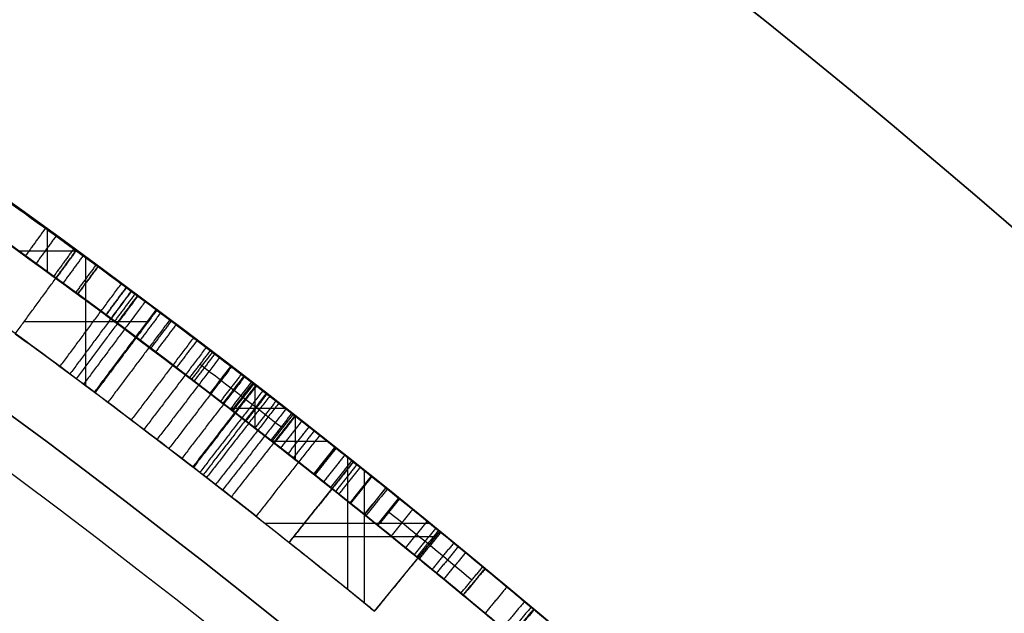
# Model space of a CAD drawing. Units: millimetres. Extents: x -68 to 68, y -68 to 67.
# Drawn here: x 14 to 17, y 19 to 20 of the extents above; entities that cross this region are included whole.
import ezdxf

# ---------------------------------------------------------------- set-up
doc = ezdxf.new("R2010")
doc.units = ezdxf.units.MM
doc.layers.add('Livello 01', color=7, linetype='Continuous', true_color=0x000000)

# ---------------------------------------------------------------- blocks, each defined once
blk = doc.blocks.new('10CI06160YY')
at = {"layer": 'Livello 01'}
for centre, radius in [((0, 0, -26), 29.95), ((0, 0, -35.5), 24), ((0, 0, -32.25), 24), ((0, 0, -36), 23.5), ((0, 0, -28.5), 22.9), ((0, 0, -26), 22.9), ((0, 0, -27.25), 22.9)]:
    blk.add_circle(centre, radius, dxfattribs=at)
at = {"layer": 'Livello 01', "extrusion": (0, 0, -1)}
blk.add_circle((0, 0), 29.95, dxfattribs=at)
at = {"layer": 'Livello 01'}
for centre, radius, start in [((0, 0, -13), 29.95, 204.48777), ((0, 0, -29), 24, 180)]:
    blk.add_arc(centre, radius, start, 0, dxfattribs=at)
at = {"layer": 'Livello 01', "extrusion": (0, 0, -1)}
blk.add_arc((0, 0, 28.5), 23.5, 180, 0, dxfattribs=at)
blk = doc.blocks.new('10PM04460YY')
at = {"layer": 'Livello 01', "color": 5, "true_color": 0x0000ff}
for centre, radius in [((0, 0, -10.5), 26.25), ((0, 0, -9), 24)]:
    blk.add_circle(centre, radius, dxfattribs=at)
at = {"layer": 'Livello 01', "color": 5, "true_color": 0x0000ff, "extrusion": (0, 0, -1)}
for centre, radius in [((0, 0, 9), 26.25), ((0, 0, 9.75), 26.25), ((0, 0, -1.5), 24), ((0, 0, 3.75), 24), ((0, 0), 22.5), ((0, 0, 10.5), 22.5), ((0, 0, 5.25), 22.5)]:
    blk.add_circle(centre, radius, dxfattribs=at)
blk = doc.blocks.new('10PM08160YY_oa_0')
at = {"layer": 'Livello 01'}
for p, q in [((14.3607, 19.7264, 40.27), (14.3607, 19.8499, 40.27)), ((14.2757, 19.788, 40.27), (14.4459, 19.788, 40.27)), ((14.4722, 19.3957, 18.9239), (14.4722, 19.7688, 18.9239)), ((14.2934, 19.5831, 18.9239), (14.652, 19.5831, 18.9239)), ((14.9651, 19.2719, 44.3975), (14.9651, 19.3984, 44.3975)), ((14.8898, 19.3301, 44.3975), (15.0531, 19.3301, 44.3975)), ((15.0823, 19.1803, 44.5934), (15.0823, 19.3073, 44.5934)), ((15.0136, 19.2341, 44.5934), (15.1756, 19.2341, 44.5934)), ((15.0643, 18.9396, 18.1044), (15.251, 19.1744, 18.1044)), ((15.2352, 18.8024, 16.9643), (15.2352, 19.187, 16.9643)), ((15.2835, 18.7631, 18.9239), (15.2835, 19.1485, 18.9239)), ((15.1577, 19.057, 18.9239), (15.1577, 19.057, 17.285)), ((14.9937, 18.9955, 16.9643), (15.4733, 18.9955, 16.9643)), ((15.3128, 18.7392, 17.9441), (15.5027, 18.9715, 17.9441)), ((15.078, 18.9568, 18.9239), (15.4906, 18.9568, 18.9239)), ((15.4077, 18.8553, 18.9239), (15.4077, 18.8553, 16.9643))]:
    blk.add_line(p, q, dxfattribs=at)
at = {"layer": 'Livello 01', "extrusion": (0, 0, -1)}
for centre, radius in [((0, 0, -3), 28.5), ((0, 0), 28.5), ((0, 0, -1.5), 28.5), ((0, 0, -12.375), 26.75), ((0, 0, -7.6875), 26.75), ((0, 0, -100), 24.5), ((0, 0, -56.75), 24.5), ((0, 0, -12), 23.188)]:
    blk.add_circle(centre, radius, dxfattribs=at)
at = {"layer": 'Livello 01'}
for centre, radius in [((0, 0, 13.5), 24.5), ((0, 0, 3), 24.5), ((0, 0), 24.5), ((0, 0, 1.5), 24.5), ((0, 0, 56), 23.2), ((0, 0, 10), 23.188), ((0, 0, 11), 23.188), ((0, 0, 6.5), 23.188)]:
    blk.add_circle(centre, radius, dxfattribs=at)
at = {"layer": 'Livello 01', "extrusion": (0, 0, -1)}
for centre, radius, start, end in [((0, 0, -3), 26.75, 0, 180), ((0, 0, -36.5), 24.5, 47.02864, 132.97136), ((0, 0, -46.5), 24.5, 47.02864, 132.97136), ((0, 0, -37), 24.4, 47.02864, 132.97136), ((0, 0, -36.5), 24.4, 47.02864, 132.97136), ((0, 0, -46.5), 24.4, 47.02864, 132.97136), ((0, 0, -47), 24.4, 47.02864, 132.97136), ((0, 0, -36.75), 24.4, 47.02864, 132.97136), ((0, 0, -46.75), 24.4, 47.02864, 132.97136), ((0, 0, -100), 23.4, 0, 270), ((0, 0, -40.27), 24.4, 125.62849, 126.30992), ((0, 0, -44.5934), 24.4, 126.54964, 129.65205), ((0, 0, -44.3975), 24.4, 126.59092, 128.90067), ((0, 0, -18.9239), 24.2, 126.12511, 126.80375), ((0, 0, -16.9643), 24.5, 128.20666, 129.25415), ((0, 0, -16.9643), 24.2, 128.20666, 129.25415), ((0, 0, -18.9239), 24.2, 128.49826, 129.25415)]:
    blk.add_arc(centre, radius, start, end, dxfattribs=at)
at = {"layer": 'Livello 01'}
for centre, radius, start, end in [((0, 0, 37), 24.5, 47.02864, 132.97136), ((0, 0, 47), 24.5, 47.02864, 132.97136), ((0, 0, 3), 23.188, 90, 0), ((0, 0, 3), 23.188, 0, 90), ((0, 0, 12), 23, 270, 90), ((0, 0, 40.27), 24.5, 53.69008, 54.37151), ((0, 0, 18.9239), 24.5, 53.19625, 53.87489), ((0, 0, 44.5934), 24.5, 50.34795, 53.45036), ((0, 0, 44.3975), 24.5, 51.09933, 53.40908), ((0, 0, 18.9239), 24.5, 50.74585, 51.50174)]:
    blk.add_arc(centre, radius, start, end, dxfattribs=at)
for points, knots in [([(13.5812, 20.3912, 39.0651), (13.6871, 20.3206, 38.9061), (13.9448, 20.1462, 38.8032), (14.2706, 19.9156, 38.8587), (14.4913, 19.755, 39.0376), (14.5116, 19.7398, 39.3585), (14.5054, 19.7445, 39.7597), (14.5077, 19.7427, 40.0667), (14.5077, 19.7427, 40.27)], [0, 0, 0, 0, 0.623534, 0.935301, 1.247068, 1.558835, 1.870602, 2.494136, 2.494136, 2.494136, 2.494136]), ([(14.4485, 19.6621, 40.27), (14.4485, 19.6621, 40.0669), (14.4463, 19.6638, 39.7602), (14.4523, 19.6593, 39.3594), (14.4326, 19.6741, 39.0389), (14.2136, 19.8334, 38.8591), (13.8882, 20.0637, 38.8029), (13.6313, 20.2377, 38.9061), (13.5258, 20.308, 39.0651)], [0, 0, 0, 0, 0.622517, 0.933776, 1.245035, 1.556294, 1.867552, 2.49007, 2.49007, 2.49007, 2.49007]), ([(15.6276, 18.8687, 44.8112), (15.5766, 18.9109, 45.0016), (15.3876, 19.0667, 45.2175), (15.0745, 19.3142, 45.2721), (14.7612, 19.5559, 45.2625), (14.3694, 19.8448, 45.0147), (14.3132, 19.8842, 44.4739), (14.4269, 19.8022, 44.0932), (14.6788, 19.6172, 43.827), (15.0837, 19.31, 43.7508), (15.5542, 18.9309, 43.9703), (15.6431, 18.8558, 44.3933), (15.634, 18.8634, 44.5934)], [-5.030306, -5.030306, -5.030306, -5.030306, -4.401518, -4.087124, -3.77273, -3.143941, -2.515153, -2.200759, -1.886365, -1.257577, -0.628788, 0, 0, 0, 0]), ([(15.5702, 18.7864, 44.5934), (15.5793, 18.7789, 44.3937), (15.4914, 18.853, 43.9713), (15.0222, 19.2311, 43.7505), (14.618, 19.5378, 43.8274), (14.3673, 19.7218, 44.0944), (14.2549, 19.8029, 44.4746), (14.3105, 19.764, 45.0141), (14.7009, 19.4761, 45.2626), (15.0136, 19.2349, 45.2722), (15.3264, 18.9877, 45.2167), (15.5131, 18.8337, 45.0011), (15.5638, 18.7917, 44.8112)], [-5.018881, -5.018881, -5.018881, -5.018881, -4.391521, -3.764161, -3.1368, -2.82312, -2.50944, -1.88208, -1.25472, -0.94104, -0.62736, 0, 0, 0, 0]), ([(15.1532, 19.2517, 16.9643), (15.1349, 19.2662, 17.0172), (15.1106, 19.2852, 17.0869), (15.073, 19.3147, 17.195), (15.0625, 19.3228, 17.2248), (15.047, 19.3348, 17.2692), (15.0401, 19.3402, 17.289), (15.0219, 19.3544, 17.3412), (15.013, 19.3613, 17.3665), (15.0061, 19.3666, 17.3863), (15.0007, 19.3708, 17.4019), (14.994, 19.376, 17.4209), (14.9907, 19.3785, 17.4303), (14.981, 19.3861, 17.4581), (14.9747, 19.3909, 17.4761), (14.9565, 19.405, 17.5284), (14.9451, 19.4138, 17.561), (14.9238, 19.4301, 17.6219), (14.9088, 19.4417, 17.665), (14.8845, 19.4603, 17.7347), (14.8727, 19.4692, 17.7684), (14.8502, 19.4864, 17.8332), (14.8354, 19.4977, 17.8759), (14.8101, 19.5169, 17.9488), (14.7978, 19.5263, 17.9845), (14.7616, 19.5537, 18.0894), (14.7385, 19.571, 18.1563), (14.7057, 19.5957, 18.2523), (14.6908, 19.6069, 18.2963), (14.6669, 19.6248, 18.3664), (14.6557, 19.6331, 18.3995), (14.64, 19.6449, 18.4463), (14.6304, 19.652, 18.4749), (14.617, 19.662, 18.5153), (14.6107, 19.6667, 18.5342), (14.5933, 19.6796, 18.5871), (14.5836, 19.6868, 18.6172), (14.5757, 19.6926, 18.6423)], [0, 0, 0, 0, 0.125, 0.125, 0.15625, 0.15625, 0.1875, 0.1875, 0.2499999, 0.2499999, 0.2656249, 0.2656249, 0.2812499, 0.2812499, 0.3124999, 0.3124999, 0.3749999, 0.3749999, 0.4374999, 0.4374999, 0.4999999, 0.4999999, 0.5624999, 0.5624999, 0.6249999, 0.6249999, 0.7499998, 0.7499998, 0.8124998, 0.8124998, 0.8749998, 0.8749998, 0.9062498, 0.9062498, 0.9374998, 0.9374998, 0.9999999, 0.9999999, 0.9999999, 0.9999999]), ([(14.4485, 19.6621, 40.27), (14.4485, 19.6621, 40.0702), (14.4485, 19.6621, 39.8704), (14.4485, 19.6621, 39.5708), (14.4491, 19.6617, 39.4612), (14.4483, 19.6623, 39.3623), (14.4482, 19.6624, 39.3529), (14.448, 19.6625, 39.343)], [0, 0, 0, 0, 0.25, 0.25, 0.375, 0.375, 0.3871528, 0.3871528, 0.3871528, 0.3871528]), ([(14.6044, 19.6713, 44.3975), (14.6123, 19.6655, 44.2723), (14.6567, 19.6327, 44.1689), (14.8133, 19.5147, 44.0228), (14.8964, 19.4516, 43.9933), (15.0187, 19.3569, 43.9928), (15.0371, 19.3426, 43.9938), (15.0548, 19.3288, 43.9959)], [0, 0, 0, 0, 0.2499999, 0.2499999, 0.4999998, 0.4999998, 0.5471565, 0.5471565, 0.5471565, 0.5471565]), ([(15.32, 18.991, 44.7803), (15.282, 19.0216, 44.8864), (15.2228, 19.0693, 44.9788), (15.054, 19.2028, 45.0725), (14.9586, 19.2772, 45.0794), (14.7835, 19.4118, 45.0479), (14.6922, 19.4809, 44.9959), (14.5675, 19.5743, 44.8269), (14.5376, 19.5964, 44.7129), (14.5307, 19.6015, 44.5934), (14.5307, 19.6015, 44.5934), (14.5307, 19.6015, 44.5934), (14.5307, 19.6015, 44.5934)], [0, 0, 0, 0, 0.25, 0.25, 0.5, 0.5, 0.75, 0.75, 1, 1, 1, 1, 1, 1, 1]), ([(14.8351, 19.498, 39.2661), (14.8616, 19.4778, 39.1461), (14.9786, 19.3888, 38.9276), (15.2734, 19.1578, 38.8381), (15.5547, 18.93, 38.8252), (15.7914, 18.7325, 38.8655), (15.9573, 18.5909, 38.9964), (16.0174, 18.5389, 39.1749), (16.0117, 18.5439, 39.361), (16.0139, 18.542, 39.6082), (16.0098, 18.5454, 39.9146), (16.0296, 18.5285, 40.1689), (16.0863, 18.4792, 40.27)], [-3.017296, -3.017296, -3.017296, -3.017296, -2.640134, -2.262972, -1.88581, -1.508648, -1.320067, -1.131486, -0.942905, -0.754324, -0.377162, 0, 0, 0, 0]), ([(15.7114, 18.6685, 39.3795), (15.6731, 18.7007, 39.393), (15.6119, 18.7519, 39.4082), (15.5293, 18.8203, 39.4251), (15.4729, 18.8667, 39.4347), (15.3822, 18.9407, 39.4484), (15.3374, 18.9771, 39.4544), (15.2288, 19.0643, 39.4679), (15.1906, 19.0947, 39.4727), (15.0326, 19.2197, 39.502), (14.9476, 19.2857, 39.5322), (14.7801, 19.4144, 39.682), (14.7281, 19.4536, 39.798), (14.7392, 19.4452, 39.9913), (14.7585, 19.4306, 40.0528), (14.8157, 19.3871, 40.1486), (14.8601, 19.353, 40.1939), (14.9197, 19.3071, 40.2348), (14.9412, 19.2905, 40.2467), (14.9875, 19.2545, 40.267), (15.0168, 19.2317, 40.2766), (15.0829, 19.1799, 40.2935), (15.1347, 19.1391, 40.3001), (15.3837, 18.9412, 40.3081), (15.5648, 18.7921, 40.2377), (15.7255, 18.6566, 40.0934)], [0, 0, 0, 0, 0.0625, 0.0625, 0.125, 0.125, 0.1875, 0.1875, 0.25, 0.25, 0.375, 0.375, 0.5, 0.5, 0.5625, 0.5625, 0.625, 0.625, 0.65625, 0.65625, 0.6875, 0.6875, 0.75, 0.75, 1, 1, 1, 1]), ([(16.0207, 18.4037, 40.27), (15.9661, 18.4512, 40.1723), (15.9443, 18.4699, 39.9276), (15.9485, 18.4663, 39.6321), (15.9464, 18.4682, 39.3926), (15.9516, 18.4636, 39.2158), (15.9132, 18.4969, 39.0307), (15.7545, 18.6328, 38.8707), (15.5111, 18.8365, 38.8266), (15.2234, 19.0698, 38.8356), (14.9215, 19.3066, 38.9231), (14.8014, 19.3979, 39.1438), (14.7745, 19.4184, 39.2661)], [-3.013733, -3.013733, -3.013733, -3.013733, -2.637016, -2.2603, -2.071941, -1.883583, -1.695225, -1.506866, -1.13015, -0.753433, -0.376716, 0, 0, 0, 0]), ([(16.0207, 18.4037, 40.27), (15.9936, 18.4273, 40.2215), (15.9727, 18.4454, 40.1597), (15.9603, 18.4561, 40.0868), (15.9599, 18.4565, 40.0824), (15.9574, 18.4586, 40.0584), (15.9563, 18.4596, 40.0448), (15.9531, 18.4623, 39.9988), (15.9515, 18.4638, 39.9615), (15.9496, 18.4654, 39.8956), (15.9495, 18.4654, 39.8909), (15.949, 18.4659, 39.8624), (15.9487, 18.4661, 39.8476), (15.9481, 18.4667, 39.8013), (15.9478, 18.467, 39.7681), (15.9476, 18.4671, 39.7146), (15.9475, 18.4672, 39.702), (15.9475, 18.4672, 39.6782), (15.9475, 18.4672, 39.681), (15.9475, 18.4672, 39.6656), (15.9475, 18.4672, 39.6544), (15.9475, 18.4672, 39.6253), (15.9475, 18.4672, 39.6244), (15.9475, 18.4672, 39.609), (15.9475, 18.4672, 39.6013), (15.9475, 18.4672, 39.5782), (15.9475, 18.4672, 39.5627), (15.9475, 18.4672, 39.4856), (15.9475, 18.4672, 39.4239), (15.9475, 18.4672, 39.3004), (15.9471, 18.4676, 39.23), (15.9354, 18.4776, 39.125), (15.9132, 18.4968, 39.0588), (15.8524, 18.5489, 38.9648), (15.8154, 18.5806, 38.9335), (15.6738, 18.7004, 38.8554), (15.5897, 18.7707, 38.8421), (15.3961, 18.9298, 38.8289), (15.2963, 19.0104, 38.8344), (15.1205, 19.1505, 38.8675), (15.0103, 19.2369, 38.9072), (14.8994, 19.3228, 38.9985), (14.8609, 19.3524, 39.0439), (14.8056, 19.3947, 39.1501), (14.7898, 19.4068, 39.1968), (14.7745, 19.4184, 39.2661)], [0, 0, 0, 0, 0.0625, 0.0625, 0.078125, 0.078125, 0.09375, 0.09375, 0.125, 0.125, 0.140625, 0.140625, 0.15625, 0.15625, 0.1875, 0.1875, 0.203125, 0.203125, 0.2109375, 0.2109375, 0.21875, 0.21875, 0.2265625, 0.2265625, 0.234375, 0.234375, 0.25, 0.25, 0.3125, 0.3125, 0.3749999, 0.3749999, 0.4374999, 0.4374999, 0.4999999, 0.4999999, 0.6249999, 0.6249999, 0.7499999, 0.7499999, 0.8749999, 0.8749999, 0.9374999, 0.9374999, 0.9999999, 0.9999999, 0.9999999, 0.9999999]), ([(15.7771, 18.7439, 39.5651), (15.7011, 18.8078, 39.5963), (15.5436, 18.9389, 39.6325), (15.3431, 19.1012, 39.662), (15.182, 19.2293, 39.6884), (15.0685, 19.3182, 39.7666), (15.035, 19.3442, 39.9326), (15.088, 19.3029, 40.0232), (15.1224, 19.2759, 40.0522)], [-1.279869, -1.279869, -1.279869, -1.279869, -0.959902, -0.639935, -0.479951, -0.319967, -0.159984, 0, 0, 0, 0]), ([(15.7758, 18.745, 39.3795), (15.7779, 18.7432, 39.327), (15.783, 18.7389, 39.2175), (15.6751, 18.8297, 39.0435), (15.4653, 19.003, 39.0267), (15.2121, 19.206, 39.0231), (15.098, 19.2951, 39.1977), (15.0722, 19.3153, 39.297)], [0, 0, 0, 0, 0.164346, 0.328693, 0.657386, 0.986079, 1.314772, 1.314772, 1.314772, 1.314772]), ([(15.0607, 19.1973, 40.0522), (15.0265, 19.2241, 40.0232), (14.9738, 19.2651, 39.9328), (15.0066, 19.2396, 39.7673), (15.1195, 19.1512, 39.6885), (15.2801, 19.0236, 39.6621), (15.4799, 18.8617, 39.6326), (15.637, 18.7311, 39.5964), (15.7127, 18.6674, 39.5651)], [-1.275767, -1.275767, -1.275767, -1.275767, -1.116296, -0.956825, -0.797354, -0.637883, -0.318942, 0, 0, 0, 0]), ([(15.3827, 19.0689, 44.7803), (15.3447, 19.0996, 44.8864), (15.2851, 19.1475, 44.9788), (15.174, 19.2354, 45.0403), (15.1466, 19.257, 45.051), (15.1187, 19.2789, 45.0583)], [0, 0, 0, 0, 0.2499999, 0.2499999, 0.327815, 0.327815, 0.327815, 0.327815]), ([(15.1224, 19.2759, 40.0522), (15.1892, 19.2235, 40.1084), (15.3525, 19.0941, 40.1274), (15.5813, 18.9077, 40.0822), (15.7849, 18.7376, 39.8851), (15.7756, 18.7452, 39.666), (15.7771, 18.7439, 39.5651)], [-1.260502, -1.260502, -1.260502, -1.260502, -0.945377, -0.630251, -0.315126, 0, 0, 0, 0]), ([(15.0107, 19.2364, 39.297), (15.0363, 19.2164, 39.1979), (15.1496, 19.1279, 39.0232), (15.4023, 18.9253, 39.0266), (15.6116, 18.7524, 39.0437), (15.7186, 18.6624, 39.218), (15.7135, 18.6667, 39.3271), (15.7114, 18.6685, 39.3795)], [0, 0, 0, 0, 0.327922, 0.655844, 0.983765, 1.147726, 1.311687, 1.311687, 1.311687, 1.311687]), ([(15.1744, 19.2351, 39.7018), (15.2136, 19.2041, 39.6846), (15.2574, 19.1694, 39.6776), (15.3465, 19.0981, 39.6605), (15.3837, 19.0682, 39.6557), (15.4633, 19.0037, 39.6437), (15.5063, 18.9686, 39.6364), (15.6169, 18.8778, 39.6151), (15.7123, 18.7984, 39.5917), (15.7771, 18.7439, 39.5651), (15.7771, 18.7439, 39.5651), (15.7771, 18.7439, 39.5651), (15.7771, 18.7439, 39.5651)], [0.3684113, 0.3684113, 0.3684113, 0.3684113, 0.5, 0.5, 0.625, 0.625, 0.75, 0.75, 1, 1, 1, 1, 1, 1, 1]), ([(15.7127, 18.6674, 39.5651), (15.7112, 18.6686, 39.6658), (15.7206, 18.6609, 39.8842), (15.5183, 18.8301, 40.0821), (15.2894, 19.0164, 40.1273), (15.1274, 19.1449, 40.1086), (15.0607, 19.1973, 40.0522)], [-1.257287, -1.257287, -1.257287, -1.257287, -0.942965, -0.628644, -0.314322, 0, 0, 0, 0]), ([(15.3905, 19.0626, 39.0301), (15.4168, 19.0414, 39.0284), (15.4404, 19.0222, 39.0285), (15.5437, 18.9382, 39.0324), (15.6365, 18.8615, 39.0525), (15.7288, 18.7845, 39.1255), (15.7567, 18.761, 39.1692), (15.7797, 18.7417, 39.2769), (15.778, 18.7431, 39.324), (15.7758, 18.745, 39.3795), (15.7758, 18.745, 39.3795), (15.7758, 18.745, 39.3795), (15.7758, 18.745, 39.3795)], [0.4186518, 0.4186518, 0.4186518, 0.4186518, 0.4999998, 0.4999998, 0.7499997, 0.7499997, 0.8749997, 0.8749997, 0.9999996, 0.9999996, 0.9999996, 0.9999998, 0.9999998, 0.9999998, 0.9999998])]:
    blk.add_open_spline(points, degree=3, knots=knots, dxfattribs=at)
for points, degree in [([(14.444, 19.7894, 18.9239), (14.2573, 19.9257, 18.3774), (14.0673, 20.0603, 17.8215), (13.8742, 20.193, 17.2563)], 3), ([(13.9893, 20.1134, 17.5932), (14.1429, 20.0066, 18.0428), (14.2945, 19.8985, 18.4863), (14.444, 19.7894, 18.9239)], 3), ([(14.0111, 20.0982, 16.9643), (14.2003, 19.9663, 17.5241), (14.3925, 19.8282, 18.0813), (14.5757, 19.6926, 18.6423)], 3), ([(14.3972, 19.4515, 18.6423), (14.2163, 19.5854, 18.0814), (14.0265, 19.7218, 17.524), (13.8396, 19.8521, 16.9643)], 3), ([(14.3548, 19.8542, 44.3831), (14.3255, 19.8137, 44.3831), (14.2962, 19.7732, 44.3831)], 2), ([(14.3857, 19.8318, 38.9587), (14.3563, 19.7914, 38.9587), (14.327, 19.7509, 38.9587)], 2), ([(14.2671, 19.5471, 18.9239), (14.3556, 19.6683, 18.9239), (14.444, 19.7894, 18.9239)], 2), ([(14.4371, 19.7944, 44.9573), (14.4077, 19.754, 44.9573), (14.3782, 19.7136, 44.9573)], 2), ([(14.4443, 19.7892, 44.1072), (14.4148, 19.7488, 44.1072), (14.3854, 19.7084, 44.1072)], 2), ([(14.4645, 19.7744, 39.076), (14.435, 19.7341, 39.076), (14.4055, 19.6937, 39.076)], 2), ([(14.5016, 19.7472, 39.2214), (14.472, 19.7069, 39.2214), (14.4424, 19.6666, 39.2214)], 2), ([(14.5076, 19.7428, 39.3711), (14.478, 19.7025, 39.3711), (14.4484, 19.6622, 39.3711)], 2), ([(14.4485, 19.6621, 40.27), (14.4781, 19.7024, 40.27), (14.5077, 19.7427, 40.27)], 2), ([(14.5077, 19.7427, 39.6707), (14.4781, 19.7024, 39.6707), (14.4485, 19.6621, 39.6707)], 2), ([(14.3972, 19.4515, 18.6423), (14.4864, 19.5721, 18.6423), (14.5757, 19.6926, 18.6423)], 2), ([(14.5757, 19.6926, 18.6423), (14.7544, 19.5604, 18.0745), (14.9597, 19.404, 17.5219), (15.1532, 19.2517, 16.9643)], 3), ([(14.6049, 19.671, 18.5518), (14.5155, 19.5505, 18.5518), (14.4261, 19.4301, 18.5518)], 2), ([(14.6237, 19.657, 18.4951), (14.5341, 19.5367, 18.4951), (14.4446, 19.4163, 18.4951)], 2), ([(14.5307, 19.6015, 44.5934), (14.5604, 19.6417, 44.5934), (14.5902, 19.6819, 44.5934)], 2), ([(14.5902, 19.6819, 44.5934), (14.5604, 19.6417, 44.5934), (14.5307, 19.6015, 44.5934)], 2), ([(14.6044, 19.6713, 44.3975), (14.5746, 19.6312, 44.3975), (14.5448, 19.5911, 44.3975)], 2), ([(14.6153, 19.6633, 45.1547), (14.5854, 19.6231, 45.1547), (14.5556, 19.583, 45.1547)], 2), ([(14.6223, 19.6581, 43.9104), (14.5924, 19.618, 43.9104), (14.5626, 19.5778, 43.9104)], 2), ([(14.5902, 19.6819, 44.5934), (14.597, 19.6768, 44.7098), (14.6614, 19.6294, 44.9468), (14.9303, 19.4264, 45.0926), (15.217, 19.2023, 45.0658), (15.3449, 19.0994, 44.8856), (15.3827, 19.0689, 44.7803)], 3), ([(15.3853, 19.0668, 44.3975), (15.3749, 19.0752, 44.2792), (15.2865, 19.1468, 44.0481), (14.9977, 19.3745, 43.9634), (14.7122, 19.5915, 44.0558), (14.6119, 19.6658, 44.2789), (14.6044, 19.6713, 44.3975)], 3), ([(14.6452, 19.641, 18.4307), (14.5556, 19.5207, 18.4307), (14.4659, 19.4005, 18.4307)], 2), ([(14.4976, 19.3768, 18.9239), (14.5875, 19.4969, 18.9239), (14.6774, 19.617, 18.9239)], 2), ([(14.6789, 19.6158, 18.3313), (14.589, 19.4957, 18.3313), (14.4991, 19.3756, 18.3313)], 2), ([(15.32, 18.991, 44.7803), (15.2823, 19.0214, 44.8855), (15.1551, 19.1237, 45.066), (14.8676, 19.3484, 45.0927), (14.6005, 19.5501, 44.9448), (14.5374, 19.5965, 44.7093), (14.5307, 19.6015, 44.5934)], 3), ([(14.6898, 19.6077, 44.9114), (14.6598, 19.5676, 44.9114), (14.6298, 19.5276, 44.9114)], 2), ([(15.251, 19.1744, 17.285), (15.0632, 19.3238, 17.8216), (14.872, 19.4713, 18.3679), (14.6774, 19.617, 18.9239)], 3), ([(14.6774, 19.617, 18.9239), (14.872, 19.4713, 18.3679), (15.0632, 19.3238, 17.8216), (15.251, 19.1744, 17.285)], 3), ([(14.7167, 19.5875, 18.2203), (14.6266, 19.4676, 18.2203), (14.5365, 19.3476, 18.2203)], 2), ([(14.5448, 19.5911, 44.3975), (14.5522, 19.5855, 44.2792), (14.6518, 19.5118, 44.056), (14.9365, 19.2954, 43.9632), (15.2247, 19.0682, 44.0485), (15.3122, 18.9973, 44.2795), (15.3225, 18.989, 44.3975)], 3), ([(14.7209, 19.5843, 45.2125), (14.6908, 19.5444, 45.2125), (14.6608, 19.5044, 45.2125)], 2), ([(14.735, 19.5737, 44.0959), (14.7049, 19.5338, 44.0959), (14.6749, 19.4938, 44.0959)], 2), ([(14.7857, 19.5354, 18.0195), (14.6952, 19.4158, 18.0195), (14.6046, 19.2962, 18.0195)], 2), ([(14.7959, 19.5277, 39.9269), (14.7657, 19.4879, 39.9269), (14.7355, 19.448, 39.9269)], 2), ([(15.79, 18.7331, 40.0934), (15.7101, 18.8003, 40.1648), (15.5358, 18.9455, 40.2758), (15.244, 19.1813, 40.3167), (14.9388, 19.4196, 40.2665), (14.7293, 19.578, 39.9186), (14.9159, 19.4371, 39.5505), (15.2128, 19.2059, 39.4721), (15.4966, 18.9776, 39.4443), (15.685, 18.8214, 39.4115), (15.7758, 18.745, 39.3795)], 3), ([(14.8227, 19.5073, 17.9123), (14.732, 19.3879, 17.9123), (14.6412, 19.2685, 17.9123)], 2), ([(14.7745, 19.4184, 39.2661), (14.8048, 19.4582, 39.2661), (14.8351, 19.498, 39.2661)], 2), ([(14.8405, 19.4938, 45.2494), (14.8102, 19.4541, 45.2494), (14.7799, 19.4143, 45.2494)], 2), ([(14.8477, 19.4884, 40.1007), (14.8174, 19.4486, 40.1007), (14.7871, 19.4088, 40.1007)], 2), ([(15.0722, 19.3153, 39.297), (14.9937, 19.3765, 39.2868), (14.9147, 19.4374, 39.2765), (14.8351, 19.498, 39.2661)], 3), ([(14.8615, 19.4778, 17.8008), (14.7705, 19.3586, 17.8008), (14.6795, 19.2393, 17.8008)], 2), ([(14.8048, 19.4582, 39.2661), (14.8842, 19.3977, 39.2765), (14.9631, 19.3369, 39.2868), (15.0414, 19.2758, 39.297)], 3), ([(14.9677, 19.016, 16.9643), (14.7765, 19.1665, 17.5219), (14.5737, 19.3209, 18.0747), (14.3972, 19.4515, 18.6423)], 3), ([(14.4007, 19.4489, 18.9239), (14.4007, 19.4489, 18.7774), (14.4007, 19.4489, 18.6309)], 2), ([(14.8966, 19.451, 17.6998), (14.8054, 19.3319, 17.6998), (14.7142, 19.2128, 17.6998)], 2), ([(15.7114, 18.6685, 39.3795), (15.6212, 18.7444, 39.4114), (15.4342, 18.8994, 39.4441), (15.1523, 19.1263, 39.4721), (14.8576, 19.3558, 39.5489), (14.6691, 19.4982, 39.9152), (14.8755, 19.3422, 40.2653), (15.1805, 19.104, 40.3168), (15.4717, 18.8687, 40.2762), (15.6459, 18.7237, 40.1648), (15.7255, 18.6566, 40.0934)], 3), ([(14.894, 19.453, 39.097), (14.8636, 19.4133, 39.097), (14.8332, 19.3736, 39.097)], 2), ([(14.9248, 19.4294, 39.6071), (14.8943, 19.3897, 39.6071), (14.8639, 19.3501, 39.6071)], 2), ([(14.9344, 19.422, 17.5915), (14.843, 19.3031, 17.5915), (14.7516, 19.1842, 17.5915)], 2), ([(14.7745, 19.4184, 39.2661), (14.8538, 19.3581, 39.2765), (14.9325, 19.2974, 39.2868), (15.0107, 19.2364, 39.297)], 3), ([(14.932, 19.4238, 45.0636), (14.9015, 19.3842, 45.0636), (14.8711, 19.3445, 45.0636)], 2), ([(14.9541, 19.4069, 39.2816), (14.9235, 19.3673, 39.2816), (14.893, 19.3277, 39.2816)], 2), ([(14.9583, 19.4036, 45.2646), (14.9278, 19.364, 45.2646), (14.8972, 19.3244, 45.2646)], 2), ([(14.9609, 19.4016, 40.2212), (14.9303, 19.362, 40.2212), (14.8998, 19.3224, 40.2212)], 2), ([(14.4976, 19.3768, 18.9239), (14.6899, 19.2329, 18.3679), (14.8788, 19.0871, 17.8216), (15.0643, 18.9396, 17.285)], 3), ([(14.9667, 19.3971, 18.0972), (14.8751, 19.2783, 18.0972), (14.7835, 19.1596, 18.0972)], 2), ([(14.9686, 19.3956, 17.4935), (14.877, 19.2769, 17.4935), (14.7854, 19.1581, 17.4935)], 2), ([(14.9875, 19.3811, 17.4396), (14.8957, 19.2624, 17.4396), (14.804, 19.1437, 17.4396)], 2), ([(14.9973, 19.3734, 17.4114), (14.9055, 19.2548, 17.4114), (14.8137, 19.1362, 17.4114)], 2), ([(14.9976, 19.3732, 38.9681), (14.967, 19.3337, 38.9681), (14.9364, 19.2942, 38.9681)], 2), ([(14.9993, 19.3719, 43.9929), (14.9687, 19.3324, 43.9929), (14.9381, 19.2928, 43.9929)], 2), ([(14.9979, 19.373, 44.3975), (14.9979, 19.373, 44.1952), (14.9979, 19.373, 43.9929)], 2), ([(15.0075, 19.3656, 17.3824), (14.9156, 19.247, 17.3824), (14.8237, 19.1284, 17.3824)], 2), ([(15.034, 19.345, 17.3064), (14.942, 19.2265, 17.3064), (14.85, 19.1081, 17.3064)], 2), ([(15.0257, 19.3515, 40.2569), (14.995, 19.312, 40.2569), (14.9643, 19.2725, 40.2569)], 2), ([(15.0548, 19.3288, 17.247), (14.9626, 19.2105, 17.247), (14.8704, 19.0921, 17.247)], 2), ([(15.0107, 19.2364, 39.297), (15.0414, 19.2758, 39.297), (15.0722, 19.3153, 39.297)], 2), ([(15.0753, 19.3128, 45.264), (15.0446, 19.2734, 45.264), (15.0138, 19.234, 45.264)], 2), ([(15.0805, 19.3088, 17.1733), (14.9882, 19.1906, 17.1733), (14.8958, 19.0723, 17.1733)], 2), ([(14.9259, 19.3023, 45.2663), (14.9259, 19.3023, 45.1692), (14.9259, 19.3023, 45.0722)], 2), ([(14.9259, 19.3023, 44.5934), (14.9259, 19.3023, 44.4955), (14.9259, 19.3023, 44.3975)], 2), ([(14.9259, 19.3023, 43.9932), (14.9259, 19.3023, 43.8948), (14.9259, 19.3023, 43.7963)], 2), ([(15.0812, 19.3082, 39.7822), (15.0504, 19.2688, 39.7822), (15.0197, 19.2294, 39.7822)], 2), ([(15.0819, 19.3077, 43.8027), (15.0512, 19.2682, 43.8027), (15.0204, 19.2288, 43.8027)], 2), ([(15.1005, 19.2932, 40.2823), (15.0696, 19.2538, 40.2823), (15.0388, 19.2144, 40.2823)], 2), ([(15.0607, 19.1973, 40.0522), (15.0916, 19.2366, 40.0522), (15.1224, 19.2759, 40.0522)], 2), ([(15.1372, 19.2643, 44.0152), (15.1063, 19.225, 44.0152), (15.0755, 19.1857, 44.0152)], 2), ([(15.1532, 19.2517, 16.9643), (15.0605, 19.1339, 16.9643), (14.9677, 19.016, 16.9643)], 2), ([(15.1973, 19.217, 45.2466), (15.1663, 19.1778, 45.2466), (15.1353, 19.1385, 45.2466)], 2), ([(15.2, 19.2148, 39.4824), (15.169, 19.1756, 39.4824), (15.138, 19.1364, 39.4824)], 2), ([(15.2004, 19.2145, 45.0257), (15.1694, 19.1753, 45.0257), (15.1384, 19.1361, 45.0257)], 2), ([(15.0643, 18.9396, 17.285), (15.1577, 19.057, 17.285), (15.251, 19.1744, 17.285)], 2), ([(15.251, 19.1744, 18.9239), (15.1577, 19.057, 18.9239), (15.0643, 18.9396, 18.9239)], 2), ([(15.2259, 19.1943, 39.0673), (15.1949, 19.1551, 39.0673), (15.1638, 19.1159, 39.0673)], 2), ([(15.2467, 19.1778, 40.3017), (15.2156, 19.1387, 40.3017), (15.1845, 19.0995, 40.3017)], 2), ([(15.251, 19.1744, 18.9239), (15.251, 19.1744, 18.1044), (15.251, 19.1744, 17.285)], 2), ([(15.2614, 19.1661, 44.0927), (15.2303, 19.127, 44.0927), (15.1992, 19.0878, 44.0927)], 2), ([(15.2707, 19.1587, 38.8509), (15.2395, 19.1196, 38.8509), (15.2084, 19.0805, 38.8509)], 2), ([(15.3031, 19.1329, 39.6688), (15.2718, 19.0938, 39.6688), (15.2406, 19.0548, 39.6688)], 2), ([(15.3051, 19.1312, 45.2113), (15.2739, 19.0922, 45.2113), (15.2427, 19.0531, 45.2113)], 2), ([(15.3452, 19.0991, 39.0345), (15.3139, 19.0601, 39.0345), (15.2826, 19.0211, 39.0345)], 2), ([(15.3457, 19.0986, 39.4611), (15.3144, 19.0597, 39.4611), (15.2831, 19.0207, 39.4611)], 2), ([(15.3499, 19.0953, 40.1151), (15.3186, 19.0563, 40.1151), (15.2873, 19.0173, 40.1151)], 2), ([(15.3827, 19.0689, 44.7803), (15.3513, 19.0299, 44.7803), (15.32, 18.991, 44.7803)], 2), ([(15.3225, 18.989, 44.3975), (15.3539, 19.0279, 44.3975), (15.3853, 19.0668, 44.3975)], 2), ([(15.3853, 19.0668, 44.3975), (15.3539, 19.0279, 44.3975), (15.3225, 18.989, 44.3975)], 2), ([(15.3827, 19.0689, 44.7803), (15.465, 19.0025, 44.7907), (15.5466, 18.9358, 44.801), (15.6276, 18.8687, 44.8112)], 3), ([(15.5957, 18.8302, 44.8112), (15.5149, 18.8971, 44.801), (15.4334, 18.9637, 44.7907), (15.3513, 19.0299, 44.7803)], 3), ([(15.4235, 19.0359, 39.6497), (15.392, 18.9971, 39.6497), (15.3605, 18.9582, 39.6497)], 2), ([(15.4129, 19.0445, 40.1093), (15.4129, 19.0445, 39.8808), (15.4129, 19.0445, 39.6523)], 2), ([(15.4658, 19.0016, 39.0295), (15.4342, 18.9628, 39.0295), (15.4026, 18.924, 39.0295)], 2), ([(15.3128, 18.7392, 18.9239), (15.4077, 18.8553, 18.9239), (15.5027, 18.9715, 18.9239)], 2), ([(15.3128, 18.7392, 16.9643), (15.4077, 18.8553, 16.9643), (15.5027, 18.9715, 16.9643)], 2), ([(15.5638, 18.7917, 44.8112), (15.4832, 18.8585, 44.801), (15.4019, 18.9249, 44.7907), (15.32, 18.991, 44.7803)], 3), ([(15.4908, 18.9812, 39.4415), (15.4592, 18.9424, 39.4415), (15.4276, 18.9037, 39.4415)], 2), ([(15.4987, 18.9748, 44.0404), (15.467, 18.936, 44.0404), (15.4354, 18.8973, 44.0404)], 2), ([(15.5056, 18.9691, 44.7958), (15.474, 18.9303, 44.7958), (15.4424, 18.8916, 44.7958)], 2), ([(15.5027, 18.9715, 16.9643), (15.5027, 18.9715, 17.9441), (15.5027, 18.9715, 18.9239)], 2), ([(15.0643, 18.9396, 18.9239), (15.0643, 18.9396, 18.1044), (15.0643, 18.9396, 17.285)], 2), ([(15.3546, 18.963, 40.2874), (15.3546, 18.963, 40.198), (15.3546, 18.963, 40.1086)], 2), ([(15.3546, 18.963, 39.6517), (15.3546, 18.963, 39.5515), (15.3546, 18.963, 39.4513)], 2), ([(15.3546, 18.963, 39.0273), (15.3546, 18.963, 38.931), (15.3546, 18.963, 38.8347)], 2), ([(15.5431, 18.9383, 39.6293), (15.5114, 18.8997, 39.6293), (15.4797, 18.861, 39.6293)], 2), ([(15.5564, 18.9275, 38.8355), (15.5246, 18.8889, 38.8355), (15.4929, 18.8502, 38.8355)], 2), ([(15.5774, 18.9101, 40.0567), (15.5457, 18.8715, 40.0567), (15.5139, 18.833, 40.0567)], 2), ([(15.5638, 18.7917, 44.8112), (15.5957, 18.8302, 44.8112), (15.6276, 18.8687, 44.8112)], 2), ([(15.5702, 18.7864, 44.5934), (15.6021, 18.8249, 44.5934), (15.634, 18.8634, 44.5934)], 2), ([(15.6344, 18.8631, 39.4166), (15.6025, 18.8246, 39.4166), (15.5706, 18.7861, 39.4166)], 2), ([(15.698, 18.8102, 39.1012), (15.666, 18.7718, 39.1012), (15.634, 18.7334, 39.1012)], 2), ([(15.7489, 18.7675, 39.8622), (15.7168, 18.7292, 39.8622), (15.6847, 18.6909, 39.8622)], 2), ([(15.3128, 18.7392, 18.9239), (15.3128, 18.7392, 17.9441), (15.3128, 18.7392, 16.9643)], 2), ([(15.7682, 18.7514, 39.2231), (15.736, 18.7131, 39.2231), (15.7039, 18.6748, 39.2231)], 2), ([(15.7114, 18.6685, 39.3795), (15.7436, 18.7067, 39.3795), (15.7758, 18.745, 39.3795)], 2), ([(15.7758, 18.745, 39.3795), (15.7436, 18.7067, 39.3795), (15.7114, 18.6685, 39.3795)], 2), ([(15.7771, 18.7439, 39.5651), (15.7449, 18.7057, 39.5651), (15.7127, 18.6674, 39.5651)], 2), ([(15.7771, 18.7439, 39.5651), (15.7449, 18.7057, 39.5651), (15.7127, 18.6674, 39.5651)], 2)]:
    blk.add_open_spline(points, degree=degree, dxfattribs=at)
for points, weights in [([(14.2134, 19.8328, 39.5364), (14.332, 19.7478, 39.5364), (14.4495, 19.6614, 39.5364)], [0.999617003695, 0.99966572704, 0.99975016626]), ([(14.2834, 19.7824, 44.5113), (14.9438, 19.3056, 44.5113), (15.5709, 18.7858, 44.5113)], [0.999707827106, 0.999159524917, 0.999724379392]), ([(14.6697, 19.6227, 44.1805), (15.0021, 19.3742, 44.1805), (15.3258, 19.1146, 44.1805)], [0.99993795944, 0.999795465812, 0.999939726397]), ([(14.9058, 19.3178, 39.5717), (15.3076, 19.0078, 39.5717), (15.6961, 18.6813, 39.5717)], [0.999561284172, 0.999317623223, 0.999506155941]), ([(15.056, 19.3278, 39.8462), (15.4103, 19.0518, 39.8462), (15.7543, 18.763, 39.8462)], [0.999944385247, 0.999773956357, 0.99993946716]), ([(14.6271, 19.2792, 17.9441), (14.7322, 19.1995, 17.9441), (14.8364, 19.1186, 17.9441)], [0.999019959051, 0.999051789971, 0.99911330563]), ([(15.0643, 18.9396, 17.9441), (15.1892, 18.8402, 17.9441), (15.3128, 18.7392, 17.9441)], [0.999284296692, 0.999398249161, 0.999555707407])]:
    blk.add_rational_spline(points, weights, degree=2, dxfattribs=at)
blk = doc.blocks.new('10OR1116000')
at = {"layer": 'Livello 01', "color": 250, "true_color": 0x333333}
for centre, radius in [((0, 0, 0.89), 23.865), ((0, 0, 1.78), 22.975), ((0, 0), 22.975), ((0, 0, 0.89), 22.085)]:
    blk.add_circle(centre, radius, dxfattribs=at)
blk = doc.blocks.new('10PT01360YY')
at = {"layer": 'Livello 01', "color": 9, "true_color": 0xc0c0c0, "extrusion": (0, 0, -1)}
for centre in [(0, 0, -0.2), (0, 0, -0.1)]:
    blk.add_circle(centre, 24, dxfattribs=at)
at = {"layer": 'Livello 01', "color": 9, "true_color": 0xc0c0c0}
blk.add_circle((0, 0), 24, dxfattribs=at)
blk = doc.blocks.new('3300B121-00')
at = {"layer": 'Livello 01', "extrusion": (1.52777e-16, 3.73783e-15, -1), "rotation": 359.9999999999999}
blk.add_blockref('10PT01360YY', (0, 0, 18.8), dxfattribs=at)
at = {"layer": 'Livello 01', "extrusion": (4.49318e-16, -2.2416e-15, -1), "rotation": 179.9999999999999}
blk.add_blockref('10CI06160YY', (0, 0, 74), dxfattribs=at)
at = {"layer": 'Livello 01'}
blk.add_blockref('10PM08160YY_oa_0', (0, 0, -48), dxfattribs=at)
at = {"layer": 'Livello 01', "extrusion": (-9.38792e-17, 3.14087e-17, -1), "rotation": 180}
blk.add_blockref('10PM04460YY', (0, 0, -43.5), dxfattribs=at)
at = {"layer": 'Livello 01', "rotation": 270}
blk.add_blockref('10OR1116000', (0, 0, -48), dxfattribs=at)

msp = doc.modelspace()

# ---------------------------------------------------------------- block references
at = {"layer": 'Livello 01'}
msp.add_blockref('3300B121-00', (0, 0), dxfattribs=at)

doc.saveas('drawing.dxf')
